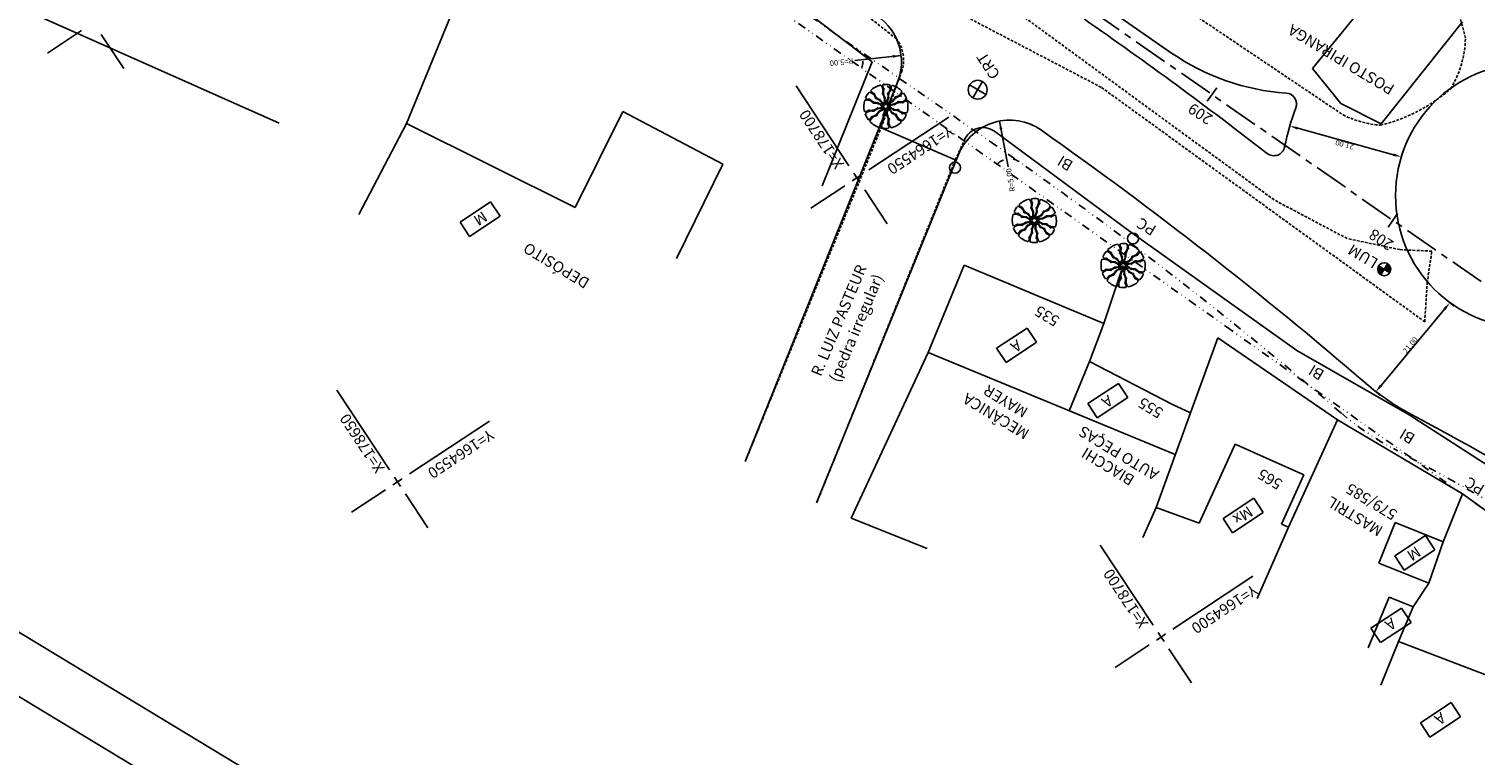
# Model space of a CAD drawing. Extents: x 174216 to 179042, y 1663748 to 1666988.
# Drawn here: x 176228 to 176491, y 1665249 to 1665381 of the extents above; entities that cross this region are included whole.
import ezdxf
from ezdxf.enums import TextEntityAlignment as Align

# ---------------------------------------------------------------- set-up
doc = ezdxf.new("R2010")
doc.units = 0
doc.header["$MEASUREMENT"] = 0
for name, pattern in [('ACAD_ISO03W100', [30, 12, -18]), ('CENTER', [2, 1.25, -0.25, 0.25, -0.25]), ('DASHED', [0.75, 0.5, -0.25]), ('DIVIDE', [1.25, 0.5, -0.25, 0, -0.25, 0, -0.25])]:
    doc.linetypes.add(name, pattern=pattern)
doc.layers.get('0').update_dxf_attribs({"linetype": 'CONTINUOUS'})
doc.layers.get('DEFPOINTS').update_dxf_attribs({"linetype": 'CONTINUOUS'})
for name, color, linetype in [('BORDAASFALTO', 10, 'CONTINUOUS'), ('CALCADA', 10, 'ACAD_ISO03W100'), ('CERCAARAME', 253, 'ARAME'), ('COBERTURA', 253, 'CONTINUOUS'), ('D-SELO-LINF', 7, 'CONTINUOUS'), ('D-SELO-LING', 41, 'CONTINUOUS'), ('DRENAGEM', 54, 'CONTINUOUS'), ('GRADIL', 253, 'GRADIL'), ('LA100EM100', 7, 'CONTINUOUS'), ('LACAMINHO', 10, 'CONTINUOUS'), ('LASECOES', 7, 'CONTINUOUS'), ('MUROALVENARIA', 31, 'MURO'), ('POSTE', 37, 'CONTINUOUS'), ('T-ALINH-EXIST', 20, 'DIVIDE'), ('T-ALINH-PROJ', 160, 'DIVIDE'), ('T-EDIF-ALV', 10, 'CONTINUOUS'), ('T-EDIF-MAD', 10, 'CONTINUOUS'), ('T-EDIF-MX', 10, 'CONTINUOUS'), ('T-MFIO-EXIST', 10, 'DASHED'), ('T-MFIO-PROJ', 92, 'CONTINUOUS'), ('T-VEGET', 83, 'CONTINUOUS'), ('TEXTO', 10, 'CONTINUOUS'), ('TEXTO1', 7, 'CONTINUOUS'), ('TEXTOS', 7, 'CONTINUOUS')]:
    doc.layers.add(name, color=color, linetype=linetype)
doc.styles.add('ROMANS', font='romans.shx', dxfattribs={"height": 1})
doc.linetypes.add('ARAME', pattern='A,3,-0.001,["X",STANDARD,S=0.2,R=0,X=-0.001,Y=-0.1],-0.001', length=3.002)
doc.linetypes.add('GRADIL', pattern='A,1,[133,ltypeshp.shx,S=0.06,R=0,X=0,Y=0],-0.12,1', length=2.12)
doc.linetypes.add('MURO', pattern='A,0.7,[130,ltypeshp.shx,S=0.1,R=0,X=0,Y=0],0.7', length=1.4)
doc.dimstyles.get("Standard").update_dxf_attribs({"dimscale": 0, "dimtxt": 1, "dimasz": 1.5, "dimexe": 1, "dimexo": 1, "dimgap": 0.1, "dimtad": 1, "dimzin": 0, "dimtxsty": 'STANDARD', "dimcen": 0.1, "dimclrd": 256, "dimclre": 256, "dimclrt": 256, "dimazin": 3, "dimtfac": 0.08, "dimtdec": 4, "dimtofl": 0, "dimtmove": 0, "dimatfit": 3, "dimtolj": 1, "dimtzin": 0})

# ---------------------------------------------------------------- blocks, each defined once
blk = doc.blocks.new('*D132')
at = {"linetype": 'BYBLOCK'}
for p, q in [((176457.38, 1665363.66), (176457.56, 1665364.31)), ((176476.1, 1665358.16), (176458.74, 1665362.95)), ((176477.63, 1665358.07), (176477.81, 1665358.72))]:
    blk.add_line(p, q, dxfattribs=at)
for points in [[(176458.68, 1665362.71), (176458.81, 1665363.19), (176457.3, 1665363.35)], [(176476.03, 1665357.92), (176476.16, 1665358.4), (176477.54, 1665357.76)]]:
    blk.add_solid(points, dxfattribs=at)
at = {"layer": 'DEFPOINTS', "color": 0, "linetype": 'BYBLOCK'}
for p in [(176457.12, 1665362.7), (176457.3, 1665363.35), (176477.36, 1665357.11)]:
    blk.add_point(p, dxfattribs=at)
at = {"linetype": 'BYBLOCK', "insert": (176467.26, 1665359.98), "char_height": 1, "attachment_point": 5, "rotation": 164.5701}
blk.add_mtext('\\A1;21.00', dxfattribs=at)
blk = doc.blocks.new('*D136')
at = {"linetype": 'BYBLOCK'}
blk.add_line((176378.37, 1665375.24), (176386.76, 1665376.16), dxfattribs=at)
blk.add_solid([(176385.29, 1665375.75), (176385.24, 1665376.24), (176386.76, 1665376.16)], dxfattribs=at)
at = {"layer": 'DEFPOINTS', "color": 0, "linetype": 'BYBLOCK'}
for p in [(176376.82, 1665375.07), (176386.76, 1665376.16)]:
    blk.add_point(p, dxfattribs=at)
at = {"linetype": 'BYBLOCK', "insert": (176375.95, 1665374.97), "char_height": 1, "attachment_point": 5, "rotation": 186.2878}
blk.add_mtext('\\A1;R=5.00', dxfattribs=at)
blk = doc.blocks.new('*D137')
at = {"linetype": 'BYBLOCK'}
blk.add_line((176406.16, 1665355.96), (176404.61, 1665364.25), dxfattribs=at)
blk.add_solid([(176404.64, 1665362.73), (176405.14, 1665362.82), (176404.61, 1665364.25)], dxfattribs=at)
at = {"layer": 'DEFPOINTS', "color": 0, "linetype": 'BYBLOCK'}
for p in [(176404.61, 1665364.25), (176406.45, 1665354.42)]:
    blk.add_point(p, dxfattribs=at)
at = {"linetype": 'BYBLOCK', "insert": (176406.61, 1665353.57), "char_height": 1, "attachment_point": 5, "rotation": 100.5767}
blk.add_mtext('\\A1;R=5.00', dxfattribs=at)
blk = doc.blocks.new('*D150')
at = {"linetype": 'BYBLOCK'}
for p, q in [((176485.39, 1665330.12), (176473.89, 1665316.28)), ((176485.92, 1665331.63), (176487.12, 1665330.63)), ((176472.5, 1665315.48), (176473.7, 1665314.48))]:
    blk.add_line(p, q, dxfattribs=at)
for points in [[(176485.2, 1665330.28), (176485.58, 1665329.96), (176486.35, 1665331.27)], [(176473.69, 1665316.44), (176474.08, 1665316.12), (176472.93, 1665315.12)]]:
    blk.add_solid(points, dxfattribs=at)
at = {"layer": 'DEFPOINTS', "color": 0, "linetype": 'BYBLOCK'}
for p in [(176485.16, 1665332.27), (176471.73, 1665316.12), (176472.93, 1665315.12)]:
    blk.add_point(p, dxfattribs=at)
at = {"linetype": 'BYBLOCK', "insert": (176479.18, 1665323.58), "char_height": 1, "attachment_point": 5, "rotation": 50.2674}
blk.add_mtext('\\A1;21.00', dxfattribs=at)
blk = doc.blocks.new('ARVORE2', base_point=(-3.62, 2.11))
at = {"layer": 'T-VEGET'}
for points in [[(-1.29, 1.53, -0.131247), (-0.97, 1.31, -0.13331), (-0.8, 0.96, -0.053308), (-0.8, 0.89, 0.169275), (-0.79, 0.87, 0.191994), (-0.76, 0.85, -0.093208), (-0.69, 0.82, -0.078808), (-0.48, 0.64, -0.08571), (-0.34, 0.41, -0.09635), (-0.33, 0.33, 0.174513), (-0.32, 0.29, 0.188222), (-0.27, 0.26, -0.126406), (-0.19, 0.23, -0.174466), (-0.15, 0.17, 0.408922), (-0.12, 0.15, 0.112048), (-0.12, 0.15, 0.029807), (-0.11, 0.16, 0.574947), (-0.15, 0.34, -0.255344), (-0.38, 0.57, -0.055447), (-0.39, 0.66, 0.156568), (-0.41, 0.69, 0.168717), (-0.43, 0.7, -0.077005), (-0.48, 0.72, -0.113729), (-0.7, 0.94, -0.096241), (-0.84, 1.27, -0.074614), (-0.84, 1.33, 0.189556), (-0.85, 1.36, 0.190897), (-0.87, 1.37, -0.076956), (-0.92, 1.38, -0.129451), (-1.05, 1.5, -0.126793), (-1.1, 1.67)], [(-0.56, 1.92, -0.131247), (-0.36, 1.59, -0.13331), (-0.35, 1.2, -0.053308), (-0.38, 1.14, 0.169275), (-0.38, 1.12, 0.191994), (-0.36, 1.09, -0.093208), (-0.3, 1.03, -0.078808), (-0.18, 0.77, -0.08571), (-0.15, 0.51, -0.09635), (-0.17, 0.44, 0.174513), (-0.17, 0.39, 0.188222), (-0.14, 0.35, -0.126406), (-0.08, 0.29, -0.174466), (-0.07, 0.21, 0.408922), (-0.05, 0.18, 0.112048), (-0.05, 0.18, 0.029807), (-0.03, 0.19, 0.574947), (0, 0.37, -0.255344), (-0.12, 0.68, -0.055447), (-0.1, 0.76, 0.156568), (-0.1, 0.8, 0.168717), (-0.11, 0.82, -0.077005), (-0.15, 0.86, -0.113729), (-0.27, 1.14, -0.096241), (-0.26, 1.5, -0.074614), (-0.24, 1.56, 0.189556), (-0.24, 1.59, 0.190897), (-0.25, 1.6, -0.076956), (-0.28, 1.63, -0.129451), (-0.36, 1.79, -0.126793), (-0.34, 1.97)], [(0.68, 1.88, -0.131247), (0.65, 1.49, -0.13331), (0.43, 1.18, -0.053308), (0.37, 1.14, 0.169275), (0.36, 1.12, 0.191994), (0.36, 1.09, -0.093208), (0.37, 1.01, -0.078808), (0.31, 0.73, -0.08571), (0.18, 0.5, -0.09635), (0.12, 0.45, 0.174513), (0.09, 0.42, 0.188222), (0.09, 0.36, -0.126406), (0.1, 0.28, -0.174466), (0.07, 0.22, 0.408922), (0.07, 0.18, 0.112048), (0.07, 0.18, 0.029807), (0.08, 0.17, 0.574947), (0.22, 0.3, -0.255344), (0.31, 0.62, -0.055447), (0.37, 0.67, 0.156568), (0.39, 0.7, 0.168717), (0.4, 0.72, -0.077005), (0.39, 0.78, -0.113729), (0.46, 1.08, -0.096241), (0.68, 1.36, -0.074614), (0.73, 1.4, 0.189556), (0.75, 1.42, 0.190897), (0.75, 1.44, -0.076956), (0.74, 1.49, -0.129451), (0.78, 1.66, -0.126793), (0.89, 1.79)], [(1.38, 1.45, -0.131247), (1.19, 1.11, -0.13331), (0.86, 0.91, -0.053308), (0.8, 0.89, 0.169275), (0.78, 0.89, 0.191994), (0.76, 0.85, -0.093208), (0.74, 0.78, -0.078808), (0.58, 0.54, -0.08571), (0.37, 0.39, -0.09635), (0.29, 0.37, 0.174513), (0.26, 0.35, 0.188222), (0.23, 0.3, -0.126406), (0.21, 0.22, -0.174466), (0.15, 0.17, 0.408922), (0.13, 0.14, 0.112048), (0.13, 0.13, 0.029807), (0.15, 0.12, 0.574947), (0.32, 0.18, -0.255344), (0.53, 0.44, -0.055447), (0.61, 0.47, 0.156568), (0.64, 0.48, 0.168717), (0.65, 0.5, -0.077005), (0.67, 0.56, -0.113729), (0.85, 0.8, -0.096241), (1.17, 0.98, -0.074614), (1.23, 0.99, 0.189556), (1.25, 1, 0.190897), (1.26, 1.02, -0.076956), (1.27, 1.06, -0.129451), (1.37, 1.21, -0.126793), (1.53, 1.28)], [(-1.97, -0.35, -0.131247), (-1.62, -0.18, -0.13331), (-1.23, -0.22, -0.053308), (-1.17, -0.25, 0.169275), (-1.15, -0.25, 0.191994), (-1.12, -0.23, -0.093208), (-1.06, -0.19, -0.078808), (-0.79, -0.09, -0.08571), (-0.53, -0.09, -0.09635), (-0.45, -0.12, 0.174513), (-0.41, -0.13, 0.188222), (-0.36, -0.1, -0.126406), (-0.3, -0.05, -0.174466), (-0.22, -0.05, 0.408922), (-0.19, -0.03, 0.112048), (-0.19, -0.03, 0.029807), (-0.19, -0.01, 0.574947), (-0.37, 0.04, -0.255344), (-0.69, -0.04, -0.055447), (-0.77, -0.01, 0.156568), (-0.8, -0.01, 0.168717), (-0.82, -0.02, -0.077005), (-0.87, -0.05, -0.113729), (-1.16, -0.14, -0.096241), (-1.52, -0.09, -0.074614), (-1.58, -0.07, 0.189556), (-1.6, -0.06, 0.190897), (-1.62, -0.07, -0.076956), (-1.66, -0.1, -0.129451), (-1.82, -0.16, -0.126793), (-2, -0.12)], [(-1.94, 0.47, -0.131247), (-1.55, 0.48, -0.13331), (-1.22, 0.3, -0.053308), (-1.17, 0.24, 0.169275), (-1.16, 0.23, 0.191994), (-1.12, 0.23, -0.093208), (-1.04, 0.25, -0.078808), (-0.76, 0.23, -0.08571), (-0.52, 0.13, -0.09635), (-0.46, 0.07, 0.174513), (-0.43, 0.05, 0.188222), (-0.37, 0.05, -0.126406), (-0.29, 0.07, -0.174466), (-0.22, 0.04, 0.408922), (-0.18, 0.04, 0.112048), (-0.18, 0.05, 0.029807), (-0.18, 0.07, 0.574947), (-0.32, 0.18, -0.255344), (-0.65, 0.24, -0.055447), (-0.71, 0.3, 0.156568), (-0.74, 0.32, 0.168717), (-0.76, 0.31, -0.077005), (-0.82, 0.3, -0.113729), (-1.12, 0.34, -0.096241), (-1.43, 0.52, -0.074614), (-1.47, 0.57, 0.189556), (-1.49, 0.59, 0.190897), (-1.51, 0.59, -0.076956), (-1.56, 0.57, -0.129451), (-1.73, 0.59, -0.126793), (-1.88, 0.69)], [(1.97, 0.35, -0.131247), (1.62, 0.18, -0.13331), (1.23, 0.22, -0.053308), (1.17, 0.25, 0.169275), (1.15, 0.25, 0.191994), (1.12, 0.23, -0.093208), (1.06, 0.19, -0.078808), (0.79, 0.09, -0.08571), (0.53, 0.09, -0.09635), (0.45, 0.12, 0.174513), (0.41, 0.13, 0.188222), (0.36, 0.1, -0.126406), (0.3, 0.05, -0.174466), (0.22, 0.05, 0.408922), (0.19, 0.03, 0.112048), (0.19, 0.03, 0.029807), (0.19, 0.01, 0.574947), (0.37, -0.04, -0.255344), (0.69, 0.04, -0.055447), (0.77, 0.01, 0.156568), (0.8, 0.01, 0.168717), (0.82, 0.02, -0.077005), (0.87, 0.05, -0.113729), (1.16, 0.14, -0.096241), (1.52, 0.09, -0.074614), (1.58, 0.07, 0.189556), (1.6, 0.06, 0.190897), (1.62, 0.07, -0.076956), (1.66, 0.1, -0.129451), (1.82, 0.16, -0.126793), (2, 0.12)], [(-1.38, -1.45, -0.131247), (-1.19, -1.11, -0.13331), (-0.86, -0.91, -0.053308), (-0.8, -0.89, 0.169275), (-0.78, -0.89, 0.191994), (-0.76, -0.85, -0.093208), (-0.74, -0.78, -0.078808), (-0.58, -0.54, -0.08571), (-0.37, -0.39, -0.09635), (-0.29, -0.37, 0.174513), (-0.26, -0.35, 0.188222), (-0.23, -0.3, -0.126406), (-0.21, -0.22, -0.174466), (-0.15, -0.17, 0.408922), (-0.13, -0.14, 0.112048), (-0.13, -0.13, 0.029807), (-0.15, -0.12, 0.574947), (-0.32, -0.18, -0.255344), (-0.53, -0.44, -0.055447), (-0.61, -0.47, 0.156568), (-0.64, -0.48, 0.168717), (-0.65, -0.5, -0.077005), (-0.67, -0.56, -0.113729), (-0.85, -0.8, -0.096241), (-1.17, -0.98, -0.074614), (-1.23, -0.99, 0.189556), (-1.25, -1, 0.190897), (-1.26, -1.02, -0.076956), (-1.27, -1.06, -0.129451), (-1.37, -1.21, -0.126793), (-1.53, -1.28)], [(-0.68, -1.88, -0.131247), (-0.65, -1.49, -0.13331), (-0.43, -1.18, -0.053308), (-0.37, -1.14, 0.169275), (-0.36, -1.12, 0.191994), (-0.36, -1.09, -0.093208), (-0.37, -1.01, -0.078808), (-0.31, -0.73, -0.08571), (-0.18, -0.5, -0.09635), (-0.12, -0.45, 0.174513), (-0.09, -0.42, 0.188222), (-0.09, -0.36, -0.126406), (-0.1, -0.28, -0.174466), (-0.07, -0.22, 0.408922), (-0.07, -0.18, 0.112048), (-0.07, -0.18, 0.029807), (-0.08, -0.17, 0.574947), (-0.22, -0.3, -0.255344), (-0.31, -0.62, -0.055447), (-0.37, -0.67, 0.156568), (-0.39, -0.7, 0.168717), (-0.4, -0.72, -0.077005), (-0.39, -0.78, -0.113729), (-0.46, -1.08, -0.096241), (-0.68, -1.36, -0.074614), (-0.73, -1.4, 0.189556), (-0.75, -1.42, 0.190897), (-0.75, -1.44, -0.076956), (-0.74, -1.49, -0.129451), (-0.78, -1.66, -0.126793), (-0.89, -1.79)], [(0.56, -1.92, -0.131247), (0.36, -1.59, -0.13331), (0.35, -1.2, -0.053308), (0.38, -1.14, 0.169275), (0.38, -1.12, 0.191994), (0.36, -1.09, -0.093208), (0.3, -1.03, -0.078808), (0.18, -0.77, -0.08571), (0.15, -0.51, -0.09635), (0.17, -0.44, 0.174513), (0.17, -0.39, 0.188222), (0.14, -0.35, -0.126406), (0.08, -0.29, -0.174466), (0.07, -0.21, 0.408922), (0.05, -0.18, 0.112048), (0.05, -0.18, 0.029807), (0.03, -0.19, 0.574947), (0, -0.37, -0.255344), (0.12, -0.68, -0.055447), (0.1, -0.76, 0.156568), (0.1, -0.8, 0.168717), (0.11, -0.82, -0.077005), (0.15, -0.86, -0.113729), (0.27, -1.14, -0.096241), (0.26, -1.5, -0.074614), (0.24, -1.56, 0.189556), (0.24, -1.59, 0.190897), (0.25, -1.6, -0.076956), (0.28, -1.63, -0.129451), (0.36, -1.79, -0.126793), (0.34, -1.97)], [(1.29, -1.53, -0.131247), (0.97, -1.31, -0.13331), (0.8, -0.96, -0.053308), (0.8, -0.89, 0.169275), (0.79, -0.87, 0.191994), (0.76, -0.85, -0.093208), (0.69, -0.82, -0.078808), (0.48, -0.64, -0.08571), (0.34, -0.41, -0.09635), (0.33, -0.33, 0.174513), (0.32, -0.29, 0.188222), (0.27, -0.26, -0.126406), (0.19, -0.23, -0.174466), (0.15, -0.17, 0.408922), (0.12, -0.15, 0.112048), (0.12, -0.15, 0.029807), (0.11, -0.16, 0.574947), (0.15, -0.34, -0.255344), (0.38, -0.57, -0.055447), (0.39, -0.66, 0.156568), (0.41, -0.69, 0.168717), (0.43, -0.7, -0.077005), (0.48, -0.72, -0.113729), (0.7, -0.94, -0.096241), (0.84, -1.27, -0.074614), (0.84, -1.33, 0.189556), (0.85, -1.36, 0.190897), (0.87, -1.37, -0.076956), (0.92, -1.38, -0.129451), (1.05, -1.5, -0.126793), (1.1, -1.67)], [(1.94, -0.47, -0.131247), (1.55, -0.48, -0.13331), (1.22, -0.3, -0.053308), (1.17, -0.24, 0.169275), (1.16, -0.23, 0.191994), (1.12, -0.23, -0.093208), (1.04, -0.25, -0.078808), (0.76, -0.23, -0.08571), (0.52, -0.13, -0.09635), (0.46, -0.07, 0.174513), (0.43, -0.05, 0.188222), (0.37, -0.05, -0.126406), (0.29, -0.07, -0.174466), (0.22, -0.04, 0.408922), (0.18, -0.04, 0.112048), (0.18, -0.05, 0.029807), (0.18, -0.07, 0.574947), (0.32, -0.18, -0.255344), (0.65, -0.24, -0.055447), (0.71, -0.3, 0.156568), (0.74, -0.32, 0.168717), (0.76, -0.31, -0.077005), (0.82, -0.3, -0.113729), (1.12, -0.34, -0.096241), (1.43, -0.52, -0.074614), (1.47, -0.57, 0.189556), (1.49, -0.59, 0.190897), (1.51, -0.59, -0.076956), (1.56, -0.57, -0.129451), (1.73, -0.59, -0.126793), (1.88, -0.69)]]:
    blk.add_lwpolyline(points, format="xyb", dxfattribs=at)
for start, end in [(130, 159.8837), (106.3674, 123.5163), (70, 99.8837), (46.3674, 63.5163), (166.3674, 183.5163), (10, 39.8837), (346.3674, 3.5163), (190, 220), (310, 340), (226.3674, 243.5163), (250, 279.8837), (286.3674, 303.5163)]:
    blk.add_arc((0, 0), 2, start, end, dxfattribs=at)
blk = doc.blocks.new('NN')
at = {"layer": 'LASECOES'}
blk.add_line((0, -0.75), (0, 0.75), dxfattribs=at)

msp = doc.modelspace()

# ---------------------------------------------------------------- linework, layer by layer
at = {"layer": 'BORDAASFALTO'}
for p, q in [((176396.595, 1665357.198), (176383.113, 1665363.028)), ((176403.724, 1665362.418), (176428.241, 1665344.264)), ((176428.241, 1665344.264), (176458.572, 1665322.601)), ((176458.572, 1665322.601), (176478.955, 1665310.947)), ((176478.955, 1665310.947), (176515.352, 1665287.484))]:
    msp.add_line(p, q, dxfattribs=at)
msp.add_arc((176401.639, 1665359.411), 3.659, 55.26002, 158.34655, dxfattribs=at)
at = {"layer": 'CALCADA', "ltscale": 0.1}
for centre, start, end in [((176376.815, 1665375.066), 338.15519, 55.16754), ((176406.45, 1665354.423), 54.78643, 157.84886)]:
    msp.add_arc(centre, 3, start, end, dxfattribs=at)
at = {"layer": 'CERCAARAME', "ltscale": 2}
for p, q in [((176321.662, 1665420.596), (176381.494, 1665375.048)), ((176381.494, 1665375.048), (176372.424, 1665352.498)), ((176488.643, 1665296.551), (176511.545, 1665280.068))]:
    msp.add_line(p, q, dxfattribs=at)
at = {"layer": 'COBERTURA'}
for p, q in [((176476.311, 1665392.172), (176461.399, 1665373.797)), ((176473.864, 1665363.785), (176488.644, 1665382.269)), ((176461.399, 1665373.797), (176466.578, 1665367.469)), ((176466.578, 1665367.469), (176473.864, 1665363.785))]:
    msp.add_line(p, q, dxfattribs=at)
at = {"layer": 'D-SELO-LINF'}
msp.add_line((176851.532, 1664882.044), (176055.635, 1665363.134), dxfattribs=at)
at = {"layer": 'D-SELO-LING'}
msp.add_line((176069.366, 1665366.519), (176852.426, 1664893.188), dxfattribs=at)
at = {"layer": 'DRENAGEM'}
for p, q in [((176399.192, 1665370.838), (176402.124, 1665369.066)), ((176399.772, 1665368.486), (176401.544, 1665371.418))]:
    msp.add_line(p, q, dxfattribs=at)
msp.add_circle((176400.658, 1665369.952), 1.713, dxfattribs=at)
at = {"layer": 'GRADIL', "ltscale": 2}
for p, q in [((176391.67, 1665322.213), (176377.716, 1665292.164)), ((176465.952, 1665310.026), (176488.643, 1665296.551))]:
    msp.add_line(p, q, dxfattribs=at)
at = {"layer": 'LA100EM100', "ltscale": 0.5}
for p, q in [((176237.975, 1665380.695), (176231.805, 1665376.61)), ((176241.578, 1665379.963), (176245.663, 1665373.793)), ((176377.294, 1665356.126), (176367.688, 1665370.634)), ((176380.897, 1665355.394), (176395.405, 1665365)), ((176378.73, 1665353.959), (176377.896, 1665353.406)), ((176378.73, 1665353.959), (176378.177, 1665354.792)), ((176378.73, 1665353.959), (176379.563, 1665354.511)), ((176378.73, 1665353.959), (176379.282, 1665353.125)), ((176376.562, 1665352.523), (176370.392, 1665348.438)), ((176380.165, 1665351.791), (176384.25, 1665345.621)), ((176293.915, 1665300.919), (176284.309, 1665315.427)), ((176297.518, 1665300.187), (176312.026, 1665309.793)), ((176295.35, 1665298.751), (176294.516, 1665298.199)), ((176295.35, 1665298.751), (176294.798, 1665299.585)), ((176295.35, 1665298.751), (176296.184, 1665299.303)), ((176295.35, 1665298.751), (176295.902, 1665297.917)), ((176293.182, 1665297.316), (176287.012, 1665293.231)), ((176296.785, 1665296.583), (176300.871, 1665290.413)), ((176432.501, 1665272.747), (176422.895, 1665287.255)), ((176436.105, 1665272.014), (176450.613, 1665281.62)), ((176433.937, 1665270.579), (176433.103, 1665270.027)), ((176433.937, 1665270.579), (176433.385, 1665271.413)), ((176433.937, 1665270.579), (176434.771, 1665271.131)), ((176433.937, 1665270.579), (176434.489, 1665269.745)), ((176431.769, 1665269.144), (176425.599, 1665265.058)), ((176435.372, 1665268.411), (176439.458, 1665262.241))]:
    msp.add_line(p, q, dxfattribs=at)
at = {"layer": 'LACAMINHO', "linetype": 'CENTER', "ltscale": 5}
msp.add_lwpolyline([(176918.847, 1665074.158, -0.0059888), (176902.606, 1665083.395), (176664.011, 1665222.886, -0.0197284), (176533.055, 1665306.548), (176281.722, 1665481.44, 0.0666392)], format="xyb", dxfattribs=at)
at = {"layer": 'MUROALVENARIA', "ltscale": 2}
for p, q in [((176309.284, 1665393.806), (176296.966, 1665363.828)), ((176229.947, 1665383.445), (176273.848, 1665363.855)), ((176427.055, 1665338.016), (176423.583, 1665327.526)), ((176439.266, 1665311.287), (176444.262, 1665324.875)), ((176444.262, 1665324.875), (176465.952, 1665310.026)), ((176465.952, 1665310.026), (176457.048, 1665290.506)), ((176488.643, 1665296.551), (176485.162, 1665287.89)), ((176377.716, 1665292.164), (176391.458, 1665286.682)), ((176482.519, 1665280.343), (176479.7, 1665276.061))]:
    msp.add_line(p, q, dxfattribs=at)
at = {"layer": 'POSTE', "ltscale": 0.5}
for p, q in [((176473.622, 1665337.848), (176473.341, 1665337.779)), ((176473.607, 1665337.857), (176473.346, 1665337.793)), ((176473.592, 1665337.867), (176473.352, 1665337.808)), ((176473.576, 1665337.876), (176473.358, 1665337.822)), ((176473.561, 1665337.885), (176473.365, 1665337.836)), ((176473.546, 1665337.894), (176473.371, 1665337.851)), ((176473.531, 1665337.903), (176473.378, 1665337.865)), ((176473.516, 1665337.912), (176473.385, 1665337.88)), ((176473.501, 1665337.921), (176473.393, 1665337.895)), ((176473.486, 1665337.931), (176473.401, 1665337.91)), ((176473.471, 1665337.94), (176473.409, 1665337.925)), ((176473.455, 1665337.949), (176473.417, 1665337.939)), ((176473.44, 1665337.958), (176473.426, 1665337.955)), ((176475.524, 1665337.854), (176474.618, 1665337.631)), ((176475.518, 1665337.865), (176474.628, 1665337.646)), ((176475.513, 1665337.877), (176474.637, 1665337.661)), ((176475.507, 1665337.888), (176474.646, 1665337.676)), ((176475.501, 1665337.9), (176474.655, 1665337.691)), ((176475.495, 1665337.911), (176474.664, 1665337.706)), ((176475.489, 1665337.922), (176474.673, 1665337.721)), ((176475.483, 1665337.934), (176474.682, 1665337.736)), ((176475.476, 1665337.945), (176474.692, 1665337.752)), ((176475.469, 1665337.956), (176474.701, 1665337.767)), ((176475.463, 1665337.967), (176474.71, 1665337.782)), ((176475.456, 1665337.979), (176474.719, 1665337.797)), ((176475.449, 1665337.99), (176474.728, 1665337.812)), ((176475.442, 1665338.001), (176474.737, 1665337.827)), ((176475.434, 1665338.012), (176474.746, 1665337.842)), ((176475.427, 1665338.023), (176474.756, 1665337.857)), ((176475.419, 1665338.034), (176474.765, 1665337.873)), ((176475.411, 1665338.045), (176474.774, 1665337.888)), ((176475.403, 1665338.056), (176474.783, 1665337.903)), ((176475.395, 1665338.067), (176474.792, 1665337.918)), ((176475.387, 1665338.077), (176474.801, 1665337.933)), ((176475.378, 1665338.088), (176474.81, 1665337.948)), ((176475.37, 1665338.099), (176474.82, 1665337.963)), ((176475.361, 1665338.11), (176474.829, 1665337.978)), ((176475.352, 1665338.12), (176474.838, 1665337.994)), ((176475.343, 1665338.131), (176474.847, 1665338.009)), ((176475.333, 1665338.142), (176474.856, 1665338.024)), ((176475.324, 1665338.152), (176474.865, 1665338.039)), ((176475.314, 1665338.163), (176474.874, 1665338.054)), ((176475.304, 1665338.173), (176474.884, 1665338.069)), ((176475.294, 1665338.183), (176474.893, 1665338.084)), ((176475.284, 1665338.194), (176474.902, 1665338.1)), ((176475.273, 1665338.204), (176474.911, 1665338.115)), ((176475.263, 1665338.214), (176474.92, 1665338.13)), ((176475.252, 1665338.224), (176474.929, 1665338.145)), ((176475.24, 1665338.234), (176474.939, 1665338.16)), ((176475.229, 1665338.245), (176474.948, 1665338.175)), ((176475.217, 1665338.255), (176474.957, 1665338.19)), ((176475.205, 1665338.264), (176474.966, 1665338.205)), ((176475.193, 1665338.274), (176474.975, 1665338.221)), ((176475.181, 1665338.284), (176474.984, 1665338.236)), ((176475.168, 1665338.294), (176474.993, 1665338.251)), ((176475.155, 1665338.304), (176475.003, 1665338.266)), ((176475.142, 1665338.313), (176475.012, 1665338.281)), ((176475.129, 1665338.323), (176475.021, 1665338.296)), ((176475.115, 1665338.332), (176475.03, 1665338.311)), ((176475.101, 1665338.342), (176475.039, 1665338.326)), ((176475.087, 1665338.351), (176475.048, 1665338.342)), ((176475.072, 1665338.36), (176475.057, 1665338.357)), ((176474.076, 1665337.574), (176473.26, 1665337.373)), ((176474.091, 1665337.565), (176473.26, 1665337.36)), ((176474.106, 1665337.556), (176473.26, 1665337.347)), ((176474.121, 1665337.547), (176473.26, 1665337.334)), ((176474.136, 1665337.537), (176473.26, 1665337.321)), ((176474.045, 1665337.592), (176473.261, 1665337.399)), ((176474.061, 1665337.583), (176473.261, 1665337.386)), ((176474.151, 1665337.528), (176473.261, 1665337.309)), ((176474.166, 1665337.519), (176473.261, 1665337.296)), ((176474.015, 1665337.611), (176473.262, 1665337.425)), ((176474.03, 1665337.601), (176473.262, 1665337.412)), ((176474.182, 1665337.51), (176473.262, 1665337.283)), ((176474, 1665337.62), (176473.263, 1665337.438)), ((176474.197, 1665337.501), (176473.263, 1665337.271)), ((176474.212, 1665337.492), (176473.263, 1665337.258)), ((176473.985, 1665337.629), (176473.264, 1665337.451)), ((176474.227, 1665337.483), (176473.264, 1665337.245)), ((176473.97, 1665337.638), (176473.266, 1665337.464)), ((176474.242, 1665337.473), (176473.266, 1665337.233)), ((176473.955, 1665337.647), (176473.267, 1665337.478)), ((176474.257, 1665337.464), (176473.267, 1665337.22)), ((176473.94, 1665337.656), (176473.268, 1665337.491)), ((176474.272, 1665337.455), (176473.268, 1665337.208)), ((176473.924, 1665337.665), (176473.27, 1665337.504)), ((176474.288, 1665337.446), (176473.27, 1665337.195)), ((176473.909, 1665337.675), (176473.272, 1665337.517)), ((176474.303, 1665337.437), (176473.272, 1665337.183)), ((176474.318, 1665337.428), (176473.273, 1665337.17)), ((176473.894, 1665337.684), (176473.274, 1665337.531)), ((176474.333, 1665337.419), (176473.275, 1665337.158)), ((176473.879, 1665337.693), (176473.276, 1665337.544)), ((176474.348, 1665337.409), (176473.277, 1665337.145)), ((176473.864, 1665337.702), (176473.278, 1665337.558)), ((176474.363, 1665337.4), (176473.28, 1665337.133)), ((176473.849, 1665337.711), (176473.281, 1665337.571)), ((176474.378, 1665337.391), (176473.282, 1665337.121)), ((176473.834, 1665337.72), (176473.284, 1665337.585)), ((176474.393, 1665337.382), (176473.284, 1665337.109)), ((176473.819, 1665337.729), (176473.286, 1665337.598)), ((176474.409, 1665337.373), (176473.287, 1665337.096)), ((176473.803, 1665337.739), (176473.289, 1665337.612)), ((176474.424, 1665337.364), (176473.29, 1665337.084)), ((176473.788, 1665337.748), (176473.293, 1665337.626)), ((176474.439, 1665337.355), (176473.293, 1665337.072)), ((176473.773, 1665337.757), (176473.296, 1665337.639)), ((176474.445, 1665337.343), (176473.296, 1665337.06)), ((176474.436, 1665337.328), (176473.299, 1665337.048)), ((176473.758, 1665337.766), (176473.3, 1665337.653)), ((176474.426, 1665337.313), (176473.302, 1665337.036)), ((176473.743, 1665337.775), (176473.303, 1665337.667)), ((176474.417, 1665337.298), (176473.305, 1665337.024)), ((176473.728, 1665337.784), (176473.307, 1665337.681)), ((176474.408, 1665337.283), (176473.309, 1665337.012)), ((176473.713, 1665337.793), (176473.311, 1665337.695)), ((176474.399, 1665337.267), (176473.312, 1665337)), ((176473.697, 1665337.803), (176473.316, 1665337.708)), ((176474.39, 1665337.252), (176473.316, 1665336.988)), ((176473.682, 1665337.812), (176473.32, 1665337.722)), ((176474.381, 1665337.237), (176473.32, 1665336.976)), ((176474.372, 1665337.222), (176473.324, 1665336.964)), ((176473.667, 1665337.821), (176473.325, 1665337.737)), ((176474.362, 1665337.207), (176473.328, 1665336.952)), ((176473.652, 1665337.83), (176473.33, 1665337.751)), ((176474.353, 1665337.192), (176473.332, 1665336.94)), ((176473.637, 1665337.839), (176473.335, 1665337.765)), ((176474.344, 1665337.177), (176473.337, 1665336.928)), ((176474.335, 1665337.162), (176473.341, 1665336.917)), ((176474.326, 1665337.146), (176473.346, 1665336.905)), ((176474.317, 1665337.131), (176473.351, 1665336.893)), ((176474.308, 1665337.116), (176473.356, 1665336.882)), ((176474.298, 1665337.101), (176473.361, 1665336.87)), ((176474.289, 1665337.086), (176473.366, 1665336.858)), ((176474.28, 1665337.071), (176473.371, 1665336.847)), ((176474.271, 1665337.056), (176473.377, 1665336.835)), ((176474.262, 1665337.041), (176473.382, 1665336.824)), ((176474.253, 1665337.025), (176473.388, 1665336.812)), ((176474.244, 1665337.01), (176473.394, 1665336.801)), ((176474.234, 1665336.995), (176473.4, 1665336.789)), ((176474.225, 1665336.98), (176473.406, 1665336.778)), ((176474.216, 1665336.965), (176473.412, 1665336.767)), ((176474.207, 1665336.95), (176473.419, 1665336.755)), ((176474.198, 1665336.935), (176473.425, 1665336.744)), ((176474.189, 1665336.919), (176473.432, 1665336.733)), ((176474.18, 1665336.904), (176473.439, 1665336.722)), ((176474.17, 1665336.889), (176473.446, 1665336.711)), ((176474.161, 1665336.874), (176473.453, 1665336.7)), ((176474.152, 1665336.859), (176473.46, 1665336.688)), ((176474.143, 1665336.844), (176473.468, 1665336.677)), ((176474.134, 1665336.829), (176473.475, 1665336.666)), ((176474.125, 1665336.814), (176473.483, 1665336.655)), ((176474.115, 1665336.798), (176473.491, 1665336.645)), ((176474.106, 1665336.783), (176473.499, 1665336.634)), ((176474.097, 1665336.768), (176473.508, 1665336.623)), ((176474.088, 1665336.753), (176473.516, 1665336.612)), ((176474.079, 1665336.738), (176473.525, 1665336.601)), ((176474.07, 1665336.723), (176473.533, 1665336.591)), ((176474.061, 1665336.708), (176473.542, 1665336.58)), ((176474.051, 1665336.693), (176473.551, 1665336.569)), ((176474.042, 1665336.677), (176473.561, 1665336.559)), ((176474.033, 1665336.662), (176473.57, 1665336.548)), ((176474.024, 1665336.647), (176473.58, 1665336.538)), ((176474.015, 1665336.632), (176473.59, 1665336.527)), ((176474.006, 1665336.617), (176473.6, 1665336.517)), ((176473.997, 1665336.602), (176473.61, 1665336.507)), ((176473.987, 1665336.587), (176473.621, 1665336.496)), ((176473.978, 1665336.572), (176473.631, 1665336.486)), ((176473.969, 1665336.556), (176473.642, 1665336.476)), ((176473.96, 1665336.541), (176473.653, 1665336.466)), ((176473.951, 1665336.526), (176473.665, 1665336.456)), ((176473.942, 1665336.511), (176473.676, 1665336.446)), ((176473.933, 1665336.496), (176473.688, 1665336.436)), ((176473.923, 1665336.481), (176473.7, 1665336.426)), ((176473.914, 1665336.466), (176473.712, 1665336.416)), ((176473.905, 1665336.451), (176473.725, 1665336.406)), ((176473.896, 1665336.435), (176473.738, 1665336.396)), ((176473.887, 1665336.42), (176473.751, 1665336.387)), ((176473.878, 1665336.405), (176473.764, 1665336.377)), ((176473.869, 1665336.39), (176473.778, 1665336.368)), ((176473.859, 1665336.375), (176473.792, 1665336.358)), ((176473.85, 1665336.36), (176473.806, 1665336.349)), ((176473.841, 1665336.345), (176473.821, 1665336.34)), ((176475.6, 1665337.641), (176474.454, 1665337.358)), ((176475.603, 1665337.629), (176474.454, 1665337.345)), ((176475.597, 1665337.653), (176474.463, 1665337.373)), ((176475.606, 1665337.616), (176474.469, 1665337.336)), ((176475.594, 1665337.665), (176474.472, 1665337.388)), ((176475.59, 1665337.677), (176474.481, 1665337.404)), ((176475.609, 1665337.604), (176474.484, 1665337.327)), ((176475.587, 1665337.689), (176474.49, 1665337.419)), ((176475.611, 1665337.592), (176474.499, 1665337.318)), ((176475.583, 1665337.701), (176474.5, 1665337.434)), ((176475.579, 1665337.713), (176474.509, 1665337.449)), ((176475.614, 1665337.58), (176474.514, 1665337.309)), ((176475.575, 1665337.725), (176474.518, 1665337.464)), ((176475.571, 1665337.737), (176474.527, 1665337.479)), ((176475.616, 1665337.568), (176474.53, 1665337.3)), ((176475.567, 1665337.749), (176474.536, 1665337.494)), ((176475.563, 1665337.76), (176474.545, 1665337.51)), ((176475.618, 1665337.555), (176474.545, 1665337.291)), ((176475.558, 1665337.772), (176474.554, 1665337.525)), ((176475.62, 1665337.543), (176474.56, 1665337.281)), ((176475.554, 1665337.784), (176474.564, 1665337.54)), ((176475.549, 1665337.796), (176474.573, 1665337.555)), ((176475.622, 1665337.53), (176474.575, 1665337.272)), ((176475.544, 1665337.807), (176474.582, 1665337.57)), ((176475.624, 1665337.518), (176474.59, 1665337.263)), ((176475.539, 1665337.819), (176474.591, 1665337.585)), ((176475.534, 1665337.831), (176474.6, 1665337.6)), ((176475.626, 1665337.506), (176474.605, 1665337.254)), ((176475.529, 1665337.842), (176474.609, 1665337.615)), ((176475.628, 1665337.493), (176474.62, 1665337.245)), ((176475.629, 1665337.481), (176474.635, 1665337.236)), ((176475.63, 1665337.468), (176474.651, 1665337.226)), ((176475.632, 1665337.455), (176474.666, 1665337.217)), ((176475.633, 1665337.443), (176474.681, 1665337.208)), ((176475.634, 1665337.43), (176474.696, 1665337.199)), ((176475.634, 1665337.418), (176474.711, 1665337.19)), ((176475.635, 1665337.405), (176474.726, 1665337.181)), ((176475.636, 1665337.392), (176474.741, 1665337.172)), ((176475.636, 1665337.379), (176474.756, 1665337.162)), ((176475.636, 1665337.366), (176474.772, 1665337.153)), ((176475.636, 1665337.354), (176474.787, 1665337.144)), ((176475.636, 1665337.341), (176474.802, 1665337.135)), ((176475.636, 1665337.328), (176474.817, 1665337.126)), ((176475.636, 1665337.315), (176474.832, 1665337.117)), ((176475.635, 1665337.302), (176474.847, 1665337.108)), ((176475.635, 1665337.289), (176474.862, 1665337.098)), ((176475.634, 1665337.276), (176474.878, 1665337.089)), ((176475.633, 1665337.263), (176474.893, 1665337.08)), ((176475.632, 1665337.25), (176474.908, 1665337.071)), ((176475.631, 1665337.236), (176474.923, 1665337.062)), ((176475.63, 1665337.223), (176474.938, 1665337.053)), ((176475.628, 1665337.21), (176474.953, 1665337.044)), ((176475.627, 1665337.197), (176474.968, 1665337.034)), ((176475.625, 1665337.183), (176474.983, 1665337.025)), ((176475.623, 1665337.17), (176474.999, 1665337.016)), ((176475.621, 1665337.157), (176475.014, 1665337.007)), ((176475.618, 1665337.143), (176475.029, 1665336.998)), ((176475.616, 1665337.13), (176475.044, 1665336.989)), ((176475.613, 1665337.116), (176475.059, 1665336.98)), ((176475.611, 1665337.103), (176475.074, 1665336.97)), ((176475.608, 1665337.089), (176475.089, 1665336.961)), ((176475.605, 1665337.075), (176475.104, 1665336.952)), ((176475.601, 1665337.062), (176475.12, 1665336.943)), ((176475.598, 1665337.048), (176475.135, 1665336.934)), ((176475.594, 1665337.034), (176475.15, 1665336.925)), ((176475.59, 1665337.02), (176475.165, 1665336.916)), ((176475.586, 1665337.006), (176475.18, 1665336.906)), ((176475.582, 1665336.993), (176475.195, 1665336.897)), ((176475.577, 1665336.979), (176475.21, 1665336.888)), ((176475.573, 1665336.965), (176475.225, 1665336.879)), ((176475.568, 1665336.95), (176475.241, 1665336.87)), ((176475.563, 1665336.936), (176475.256, 1665336.861)), ((176475.557, 1665336.922), (176475.271, 1665336.852)), ((176475.552, 1665336.908), (176475.286, 1665336.842)), ((176475.546, 1665336.894), (176475.301, 1665336.833)), ((176475.54, 1665336.879), (176475.316, 1665336.824)), ((176475.533, 1665336.865), (176475.331, 1665336.815)), ((176475.527, 1665336.85), (176475.347, 1665336.806)), ((176475.52, 1665336.836), (176475.362, 1665336.797)), ((176475.513, 1665336.821), (176475.377, 1665336.788)), ((176475.505, 1665336.806), (176475.392, 1665336.778)), ((176475.498, 1665336.792), (176475.407, 1665336.769)), ((176475.49, 1665336.777), (176475.422, 1665336.76)), ((176475.481, 1665336.762), (176475.437, 1665336.751)), ((176475.473, 1665336.747), (176475.452, 1665336.742))]:
    msp.add_line(p, q, dxfattribs=at)
at = {"layer": 'POSTE'}
for p, q in [((176475.465, 1665336.734), (176473.431, 1665337.964)), ((176473.833, 1665336.332), (176475.063, 1665338.366))]:
    msp.add_line(p, q, dxfattribs=at)
for centre, radius in [((176396.55, 1665355.806), 0.998), ((176428.838, 1665342.941), 0.998), ((176474.448, 1665337.349), 1.188)]:
    msp.add_circle(centre, radius, dxfattribs=at)
at = {"layer": 'T-ALINH-EXIST', "ltscale": 3}
for p, q in [((176297.244, 1665432.268), (176445.819, 1665326.899)), ((176445.819, 1665326.899), (176578.501, 1665232.803))]:
    msp.add_line(p, q, dxfattribs=at)
at = {"layer": 'T-ALINH-PROJ', "ltscale": 3}
msp.add_lwpolyline([(176403.975, 1665359.821), (176264.587, 1665456.816)], dxfattribs=at)
for centre, radius, start, end in [((175963.025, 1664726.144), 772, 49.286927, 55.167493), ((176500.496, 1665350.724), 52, 229.2565, 242.05079), ((176207.555, 1664799.76), 572, 55.57797, 61.99704)]:
    msp.add_arc(centre, radius, start, end, dxfattribs=at)
at = {"layer": 'T-EDIF-ALV'}
for p, q in [((176391.67, 1665322.213), (176398.185, 1665338.128)), ((176391.67, 1665322.213), (176398.185, 1665338.128)), ((176398.185, 1665338.128), (176423.583, 1665327.526)), ((176398.185, 1665338.128), (176423.583, 1665327.526)), ((176423.583, 1665327.526), (176420.975, 1665320.589)), ((176423.583, 1665327.526), (176420.975, 1665320.589)), ((176391.67, 1665322.213), (176436.51, 1665303.695)), ((176420.975, 1665320.589), (176417.278, 1665311.637)), ((176420.975, 1665320.589), (176435.987, 1665312.774)), ((176435.987, 1665312.774), (176439.266, 1665311.287)), ((176439.266, 1665311.287), (176433.038, 1665294.128)), ((176475.346, 1665277.838), (176471.544, 1665268.61)), ((176479.7, 1665276.061), (176475.346, 1665277.838)), ((176479.7, 1665276.061), (176477.062, 1665269.747)), ((176477.062, 1665269.747), (176473.851, 1665261.843)), ((176477.062, 1665269.747), (176509.145, 1665257.442))]:
    msp.add_line(p, q, dxfattribs=at)
at = {"layer": 'T-EDIF-MAD'}
for p, q in [((176336.257, 1665365.981), (176327.607, 1665348.589)), ((176336.257, 1665365.981), (176354.383, 1665356.422)), ((176296.966, 1665363.828), (176288.302, 1665347.316)), ((176296.966, 1665363.828), (176327.607, 1665348.589)), ((176354.383, 1665356.422), (176345.972, 1665339.315)), ((176476.407, 1665291.378), (176473.444, 1665283.974)), ((176485.162, 1665287.89), (176476.407, 1665291.378)), ((176485.162, 1665287.89), (176482.519, 1665280.343)), ((176482.519, 1665280.343), (176473.444, 1665283.974))]:
    msp.add_line(p, q, dxfattribs=at)
at = {"layer": 'T-EDIF-MX'}
for p, q in [((176447.413, 1665305.616), (176440.88, 1665291.281)), ((176459.882, 1665300.008), (176447.413, 1665305.616)), ((176459.882, 1665300.008), (176455.786, 1665291.081)), ((176433.038, 1665294.128), (176430.637, 1665288.644)), ((176440.88, 1665291.281), (176433.038, 1665294.128)), ((176455.786, 1665291.081), (176457.048, 1665290.506)), ((176457.048, 1665290.506), (176451.394, 1665277.591))]:
    msp.add_line(p, q, dxfattribs=at)
at = {"layer": 'T-MFIO-EXIST'}
for p, q in [((176454.446, 1665349.949), (176359.788, 1665419.192)), ((176489.19, 1665379.296), (176481.052, 1665410.744)), ((176385.874, 1665379.237), (176352.542, 1665405.399)), ((176398.693, 1665383.147), (176423.153, 1665370.345)), ((176438.302, 1665384.676), (176466.992, 1665365.373)), ((176383.113, 1665363.028), (176386.814, 1665373.132)), ((176423.153, 1665370.345), (176481.799, 1665327.816)), ((176358.474, 1665302.437), (176383.113, 1665363.028)), ((176396.595, 1665357.198), (176398.238, 1665360.761)), ((176371.43, 1665294.921), (176396.595, 1665357.198)), ((176467.725, 1665342.935), (176454.446, 1665349.949)), ((176477.289, 1665340.921), (176467.725, 1665342.935)), ((176483.084, 1665340.643), (176477.289, 1665340.921)), ((176482.233, 1665334.825), (176483.084, 1665340.643)), ((176481.799, 1665327.816), (176482.233, 1665334.825))]:
    msp.add_line(p, q, dxfattribs=at)
for centre, radius, start, end in [((176380.884, 1665375.345), 6.329, 339.53459, 37.95788), ((176470.484, 1665379.796), 18.713, 328.91232, 358.47054), ((176466.5, 1665393.009), 30.392, 283.86069, 311.17593), ((176475.183, 1665381.844), 18.396, 243.55912, 265.62937)]:
    msp.add_arc(centre, radius, start, end, dxfattribs=at)
at = {"layer": 'T-MFIO-PROJ'}
for p, q in [((176435.861, 1665376.618), (176282.864, 1665483.082)), ((176358.474, 1665302.437), (176386.097, 1665371.345)), ((176371.43, 1665294.921), (176397.188, 1665358.194))]:
    msp.add_line(p, q, dxfattribs=at)
msp.add_circle((176500.496, 1665350.724), 24, dxfattribs=at)
for centre, radius, start, end in [((176376.815, 1665375.066), 10, 338.15519, 55.16754), ((175963.025, 1664726.144), 800, 52.21454, 55.167541), ((176459.28, 1665410.272), 41, 235.16754, 266.34544), ((176456.539, 1665367.359), 2, 339.27141, 86.34544), ((176406.45, 1665354.423), 10, 54.78643, 157.84886), ((176500.496, 1665350.724), 45, 159.26606, 168.65583), ((175963.025, 1664726.144), 779, 49.286927, 54.786434), ((176454.415, 1665359.973), 2, 232.21454, 348.6509), ((176500.496, 1665350.724), 45, 229.2565, 242.05079), ((176207.555, 1664799.76), 579, 55.577975, 61.997042)]:
    msp.add_arc(centre, radius, start, end, dxfattribs=at)
at = {"layer": 'TEXTO'}
for p, q in [((176306.704, 1665345.923), (176312.256, 1665349.599)), ((176312.256, 1665349.599), (176313.973, 1665347.006)), ((176308.421, 1665343.33), (176306.704, 1665345.923)), ((176313.973, 1665347.006), (176308.421, 1665343.33)), ((176404.083, 1665323.012), (176409.635, 1665326.689)), ((176409.635, 1665326.689), (176411.352, 1665324.095)), ((176405.8, 1665320.419), (176404.083, 1665323.012)), ((176411.352, 1665324.095), (176405.8, 1665320.419)), ((176420.636, 1665312.962), (176426.188, 1665316.638)), ((176426.188, 1665316.638), (176427.905, 1665314.045)), ((176422.353, 1665310.369), (176420.636, 1665312.962)), ((176427.905, 1665314.045), (176422.353, 1665310.369)), ((176445.213, 1665292.117), (176450.765, 1665295.794)), ((176450.765, 1665295.794), (176452.482, 1665293.2)), ((176446.93, 1665289.524), (176445.213, 1665292.117)), ((176452.482, 1665293.2), (176446.93, 1665289.524)), ((176476.374, 1665285.316), (176481.926, 1665288.992)), ((176481.926, 1665288.992), (176483.643, 1665286.399)), ((176483.643, 1665286.399), (176478.091, 1665282.722)), ((176478.091, 1665282.722), (176476.374, 1665285.316)), ((176472.037, 1665272.162), (176477.589, 1665275.838)), ((176477.589, 1665275.838), (176479.306, 1665273.245)), ((176479.306, 1665273.245), (176473.754, 1665269.569)), ((176473.754, 1665269.569), (176472.037, 1665272.162)), ((176481.021, 1665255), (176486.573, 1665258.676)), ((176486.573, 1665258.676), (176488.29, 1665256.083)), ((176482.738, 1665252.407), (176481.021, 1665255)), ((176488.29, 1665256.083), (176482.738, 1665252.407))]:
    msp.add_line(p, q, dxfattribs=at)

# ---------------------------------------------------------------- block references
at = {"layer": 'LASECOES', "xscale": 2, "yscale": 2, "zscale": 2, "rotation": 145.1675405707218}
for p in [(176443.177, 1665369.091), (176476.01, 1665346.244)]:
    msp.add_blockref('NN', p, dxfattribs=at)
at = {"layer": 'T-VEGET', "xscale": 2, "yscale": 2, "zscale": 2, "rotation": 33.50934627496225}
for p in [(176375.633, 1665366.448), (176402.572, 1665345.723), (176418.683, 1665337.548)]:
    msp.add_blockref('ARVORE2', p, dxfattribs=at)

# ---------------------------------------------------------------- texts
at = {"layer": 'DRENAGEM', "style": 'ROMANS'}
msp.add_text('CRT', height=2, rotation=123.46287, dxfattribs=at).set_placement((176404.829, 1665372.709))
at = {"layer": 'LASECOES', "style": 'ROMANS'}
for s, p in [('209', (176441.195, 1665365.788)), ('208', (176474.028, 1665342.941))]:
    msp.add_text(s, height=2, rotation=146.50935, dxfattribs=at).set_placement(p, align=Align.MIDDLE)
at = {"layer": 'TEXTO', "style": 'ROMANS'}
for s, rotation, p in [('POSTO IPIRANGA', 148.84935, (176476.496, 1665370.642)), ('BI', 148.84935, (176418.162, 1665356.778)), ('M', 213.50935, (176310.787, 1665348.007)), ('PC', 148.84935, (176433.265, 1665345.042)), ('DEPÓSITO', 148.84935, (176330.404, 1665335.438)), ('LUM', 148.84935, (176473.53, 1665339.087)), ('R. LUIZ PASTEUR', 67.16141, (176372.173, 1665317.76)), ('(pedra irregular)', 67.16141, (176375.454, 1665316.683)), ('535', 148.84935, (176415.704, 1665328.531)), ('A', 213.50935, (176407.77, 1665324.682)), ('BI', 148.84935, (176463.751, 1665318.791)), ('MECÂNICA', 148.84935, (176410.224, 1665308.051)), ('MAYER', 148.84935, (176409.975, 1665312.003)), ('A', 213.50935, (176424.323, 1665314.632)), ('555', 148.84935, (176434.504, 1665311.851)), ('AUTO PEÇAS', 148.84935, (176433.732, 1665300.602)), ('BI', 148.84935, (176480.243, 1665307.192)), ('BIACCHI', 148.84935, (176429.331, 1665299.67)), ('565', 148.84935, (176456.174, 1665298.908)), ('PC', 148.84935, (176492.848, 1665297.976)), ('MASTRIL', 148.84935, (176474.405, 1665290.464)), ('579/585', 148.84935, (176476.998, 1665293.367)), ('Mx', 213.50935, (176449.733, 1665294.465)), ('M', 213.50935, (176480.208, 1665287.16)), ('A', 213.50935, (176475.746, 1665274.196)), ('A', 213.50935, (176484.73, 1665257.034))]:
    msp.add_text(s, height=2, rotation=rotation, dxfattribs=at).set_placement(p)
at = {"layer": 'TEXTO1', "style": 'ROMANS'}
for s, rotation, p in [('X=178700', 123.50935, (176376.507, 1665356.432)), ('Y=1664550', 213.50935, (176395.319, 1665363.586)), ('X=178650', 123.50935, (176293.127, 1665301.225)), ('Y=1664550', 213.50935, (176311.939, 1665308.379)), ('X=178700', 123.50935, (176431.714, 1665273.053)), ('Y=1664500', 213.50935, (176450.526, 1665280.207))]:
    msp.add_text(s, height=2, rotation=rotation, dxfattribs=at).set_placement(p)

# ---------------------------------------------------------------- dimensions: what is measured, and where the dimension line sits
at = {"layer": 'TEXTOS'}
for center, mpoint, picture, middle in [((176376.815, 1665375.066), (176386.755, 1665376.161), '*D136', (176375.954, 1665374.971)), ((176406.45, 1665354.423), (176404.614, 1665364.253), '*D137', (176406.609, 1665353.571))]:
    dim = msp.add_radius_dim(center=center, mpoint=mpoint, text='R=5.00', dimstyle='STANDARD', override={"dimscale": 1}, dxfattribs=at)
    dim.commit()
    dim.dimension.update_dxf_attribs({"geometry": picture, "text_midpoint": middle, "dimtype": 164})
for p1, p2, distance, picture, middle in [((176477.361, 1665357.109), (176457.118, 1665362.697), -0.675, '*D132', (176467.26, 1665359.975)), ((176485.155, 1665332.267), (176471.732, 1665316.117), 1.554, '*D150', (176479.177, 1665323.583))]:
    dim = msp.add_aligned_dim(p1=p1, p2=p2, distance=distance, dimstyle='STANDARD', override={"dimscale": 1}, dxfattribs=at)
    dim.commit()
    dim.dimension.update_dxf_attribs({"geometry": picture, "text_midpoint": middle})

doc.saveas('drawing.dxf')
